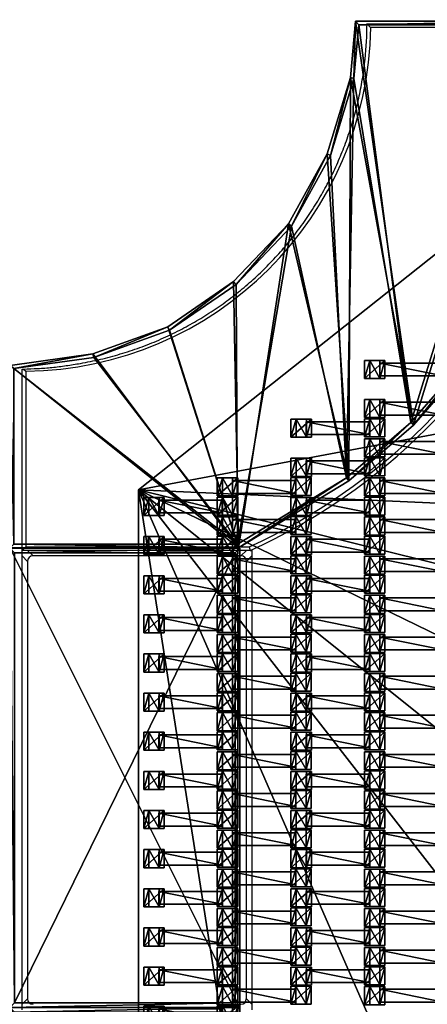
# Model space of a CAD drawing. Units: centimetres. Extents: x -494 to 495, y -366 to 366.
# Drawn here: x 113 to 157, y -107 to 0 of the extents above; entities that cross this region are included whole.
import ezdxf

# ---------------------------------------------------------------- set-up
doc = ezdxf.new("R2010")
doc.units = ezdxf.units.CM
doc.header["$LTSCALE"] = 2.54
doc.layers.get('0').update_dxf_attribs({"true_color": 0xff5454})
doc.layers.add('VP-EQ', color=7, linetype='Continuous', true_color=0x8a3492, plot=False)

# ---------------------------------------------------------------- blocks, each defined once
blk = doc.blocks.new('Grupuj_2')
at = {"color": 0}
mesh = blk.add_polyface(dxfattribs=at)
corners = [(0.46, 0, 2.04), (0.46, 1.4, 1.1), (0.46, 0, 1.1), (0.46, 1.4, 2.04)]
mesh.append_faces([[corners[k] for k in face] for face in [(0, 1, 2), (1, 0, 3)]], dxfattribs={"vtx0": -1, "color": 0})
mesh = blk.add_polyface(dxfattribs=at)
corners = [(0.46, 1.4, 1.1), (7.35, 0, 1.1), (0.46, 0, 1.1), (7.35, 1.4, 1.1)]
mesh.append_faces([[corners[k] for k in face] for face in [(0, 1, 2), (1, 0, 3)]], dxfattribs={"vtx0": -1, "color": 0})
mesh = blk.add_polyface(dxfattribs=at)
corners = [(7.35, 0, 2.04), (0.46, 1.4, 2.04), (0.46, 0, 2.04), (7.35, 1.4, 2.04)]
mesh.append_faces([[corners[k] for k in face] for face in [(0, 1, 2), (1, 0, 3)]], dxfattribs={"vtx0": -1, "color": 0})
mesh = blk.add_polyface(dxfattribs=at)
corners = [(0.46, 1.4, 2.04), (7.35, 1.4, 1.1), (0.46, 1.4, 1.1), (7.35, 1.4, 2.04)]
mesh.append_faces([[corners[k] for k in face] for face in [(0, 1, 2), (1, 0, 3)]], dxfattribs={"vtx0": -1, "color": 0})
mesh = blk.add_polyface(dxfattribs=at)
corners = [(7.35, 1.4, 1.1), (7.35, 0, 2.04), (7.35, 0, 1.1), (7.35, 1.4, 2.04)]
mesh.append_faces([[corners[k] for k in face] for face in [(0, 1, 2), (1, 0, 3)]], dxfattribs={"vtx0": -1, "color": 0})
mesh = blk.add_polyface(dxfattribs=at)
corners = [(7.35, 0, 2.04), (0.46, 0, 1.1), (7.35, 0, 1.1), (0.46, 0, 2.04)]
mesh.append_faces([[corners[k] for k in face] for face in [(0, 1, 2), (1, 0, 3)]], dxfattribs={"vtx0": -1, "color": 0})
blk = doc.blocks.new('Grupuj_4')
at = {"color": 0}
mesh = blk.add_polyface(dxfattribs=at)
corners = [(0.36, 2.01, 1.97), (2.02, 2.01, 1.01), (-0.2, 2.01, 1.01), (1.47, 2.01, 1.97)]
mesh.append_faces([[corners[k] for k in face] for face in [(0, 1, 2), (1, 0, 3)]], dxfattribs={"vtx0": -1, "color": 0})
mesh = blk.add_polyface(dxfattribs=at)
corners = [(0.36, 2.01, 1.97), (-0.2, 0.05, 1.01), (0.36, 0.05, 1.97), (-0.2, 2.01, 1.01)]
mesh.append_faces([[corners[k] for k in face] for face in [(0, 1, 2), (1, 0, 3)]], dxfattribs={"vtx0": -1, "color": 0})
mesh = blk.add_polyface(dxfattribs=at)
corners = [(2.02, 2.01, 1.01), (-0.2, 0.05, 1.01), (-0.2, 2.01, 1.01), (2.02, 0.05, 1.01)]
mesh.append_faces([[corners[k] for k in face] for face in [(0, 1, 2), (1, 0, 3)]], dxfattribs={"vtx0": -1, "color": 0})
mesh = blk.add_polyface(dxfattribs=at)
corners = [(1.47, 0.05, 1.97), (0.36, 2.01, 1.97), (0.36, 0.05, 1.97), (1.47, 2.01, 1.97)]
mesh.append_faces([[corners[k] for k in face] for face in [(0, 1, 2), (1, 0, 3)]], dxfattribs={"vtx0": -1, "color": 0})
mesh = blk.add_polyface(dxfattribs=at)
corners = [(2.02, 2.01, 1.01), (1.47, 0.05, 1.97), (2.02, 0.05, 1.01), (1.47, 2.01, 1.97)]
mesh.append_faces([[corners[k] for k in face] for face in [(0, 1, 2), (1, 0, 3)]], dxfattribs={"vtx0": -1, "color": 0})
mesh = blk.add_polyface(dxfattribs=at)
corners = [(2.02, 0.05, 1.01), (0.36, 0.05, 1.97), (-0.2, 0.05, 1.01), (1.47, 0.05, 1.97)]
mesh.append_faces([[corners[k] for k in face] for face in [(0, 1, 2), (1, 0, 3)]], dxfattribs={"vtx0": -1, "color": 0})
blk = doc.blocks.new('Grupuj_7')
at = {"color": 0}
mesh = blk.add_polyface(dxfattribs=at)
corners = [(0.36, 1.97, 1.97), (2.02, 1.97, 1.01), (-0.2, 1.97, 1.01), (1.47, 1.97, 1.97)]
mesh.append_faces([[corners[k] for k in face] for face in [(0, 1, 2), (1, 0, 3)]], dxfattribs={"vtx0": -1, "color": 0})
mesh = blk.add_polyface(dxfattribs=at)
corners = [(0.36, 1.97, 1.97), (-0.2, 0, 1.01), (0.36, 0, 1.97), (-0.2, 1.97, 1.01)]
mesh.append_faces([[corners[k] for k in face] for face in [(0, 1, 2), (1, 0, 3)]], dxfattribs={"vtx0": -1, "color": 0})
mesh = blk.add_polyface(dxfattribs=at)
corners = [(2.02, 1.97, 1.01), (-0.2, 0, 1.01), (-0.2, 1.97, 1.01), (2.02, 0, 1.01)]
mesh.append_faces([[corners[k] for k in face] for face in [(0, 1, 2), (1, 0, 3)]], dxfattribs={"vtx0": -1, "color": 0})
mesh = blk.add_polyface(dxfattribs=at)
corners = [(1.47, 0, 1.97), (0.36, 1.97, 1.97), (0.36, 0, 1.97), (1.47, 1.97, 1.97)]
mesh.append_faces([[corners[k] for k in face] for face in [(0, 1, 2), (1, 0, 3)]], dxfattribs={"vtx0": -1, "color": 0})
mesh = blk.add_polyface(dxfattribs=at)
corners = [(2.02, 1.97, 1.01), (1.47, 0, 1.97), (2.02, 0, 1.01), (1.47, 1.97, 1.97)]
mesh.append_faces([[corners[k] for k in face] for face in [(0, 1, 2), (1, 0, 3)]], dxfattribs={"vtx0": -1, "color": 0})
mesh = blk.add_polyface(dxfattribs=at)
corners = [(2.02, 0, 1.01), (0.36, 0, 1.97), (-0.2, 0, 1.01), (1.47, 0, 1.97)]
mesh.append_faces([[corners[k] for k in face] for face in [(0, 1, 2), (1, 0, 3)]], dxfattribs={"vtx0": -1, "color": 0})
blk = doc.blocks.new('Komponent_2667')
at = {"color": 0}
for name, p in [('Grupuj_7', (0.1, 0)), ('Grupuj_2', (1.1, 0.28, -0.09)), ('Grupuj_4', (8.1, 0))]:
    blk.add_blockref(name, p, dxfattribs=at)
blk = doc.blocks.new('Grupuj_34')
at = {"color": 0}
for p in [(0.1, 119.28, -1.01), (0.1, 115.02, -1.01), (0.1, 110.76, -1.01), (0.1, 106.5, -1.01), (0.1, 102.24, -1.01), (0.1, 97.98, -1.01), (0.1, 93.72, -1.01), (0.1, 89.46, -1.01), (0.1, 85.2, -1.01), (0.1, 80.94, -1.01), (0.1, 76.68, -1.01), (0.1, 72.42, -1.01), (0.1, 68.16, -1.01), (0.1, 63.9, -1.01), (0.1, 59.64, -1.01), (0.1, 55.38, -1.01), (0.1, 51.12, -1.01)]:
    blk.add_blockref('Komponent_2667', p, dxfattribs=at)
blk = doc.blocks.new('Grupuj_36')
at = {"color": 0}
for p in [(0.1, 110.76, -1.01), (0.1, 106.5, -1.01), (0.1, 102.24, -1.01), (0.1, 97.98, -1.01), (0.1, 93.72, -1.01), (0.1, 89.46, -1.01), (0.1, 85.2, -1.01), (0.1, 80.94, -1.01), (0.1, 76.68, -1.01), (0.1, 72.42, -1.01), (0.1, 68.16, -1.01), (0.1, 63.9, -1.01), (0.1, 59.64, -1.01), (0.1, 55.38, -1.01)]:
    blk.add_blockref('Komponent_2667', p, dxfattribs=at)
blk = doc.blocks.new('Grupuj_35')
at = {"color": 0}
for p in [(0.1, 115.02, -1.01), (0.1, 110.76, -1.01), (0.1, 106.5, -1.01), (0.1, 102.24, -1.01), (0.1, 97.98, -1.01), (0.1, 93.72, -1.01), (0.1, 89.46, -1.01), (0.1, 85.2, -1.01), (0.1, 80.94, -1.01), (0.1, 76.68, -1.01), (0.1, 72.42, -1.01), (0.1, 68.16, -1.01), (0.1, 63.9, -1.01), (0.1, 59.64, -1.01), (0.1, 55.38, -1.01)]:
    blk.add_blockref('Komponent_2667', p, dxfattribs=at)
blk = doc.blocks.new('Grupuj_55')
at = {"color": 0}
for p in [(0.1, 102.24, -1.01), (0.1, 97.98, -1.01), (0.1, 93.72, -1.01), (0.1, 89.46, -1.01), (0.1, 85.2, -1.01), (0.1, 80.94, -1.01), (0.1, 76.68, -1.01), (0.1, 72.42, -1.01), (0.1, 68.16, -1.01), (0.1, 63.9, -1.01), (0.1, 59.64, -1.01), (0.1, 55.38, -1.01), (0.1, 51.12, -1.01), (0.1, 46.86, -1.01), (0.1, 42.6, -1.01), (0.1, 38.34, -1.01), (0.1, 34.08, -1.01), (0.1, 29.82, -1.01), (0.1, 25.56, -1.01), (0.1, 21.3, -1.01), (0.1, 17.04, -1.01), (0.1, 12.78, -1.01), (0.1, 8.52, -1.01), (0.1, 4.26, -1.01), (0.1, 0, -1.01)]:
    blk.add_blockref('Komponent_2667', p, dxfattribs=at)
blk = doc.blocks.new('Grupuj_57')
at = {"color": 0}
for name, p in [('Grupuj_34', (24.02, 4.26, 0)), ('Grupuj_35', (16.02, 2.13, 0)), ('Grupuj_36', (8, 0, 0)), ('Grupuj_55', (0, 6.39, 0))]:
    blk.add_blockref(name, p, dxfattribs=at)
blk = doc.blocks.new('Grupuj_23')
at = {"color": 0}
mesh = blk.add_polyface(dxfattribs=at)
corners = [(0, 19.86, 2.8), (24.83, 0, 2.8), (0, 0, 2.8), (8.99, 21.12, 2.8), (17.15, 24.06, 2.8), (24.3, 28.98, 2.8), (30.28, 35.27, 2.8), (36.82, 7.29, 2.8), (34.46, 42.87, 2.8), (37, 51.18, 2.8), (43.87, 13.37, 2.8), (37.55, 57.34, 2.8), (57.34, 57.34, 2.8), (49.99, 20.39, 2.8), (57.34, 32.26, 2.8)]
mesh.append_faces([[corners[k] for k in face] for face in [(0, 1, 2), (13, 12, 14)]], dxfattribs={"vtx0": -1, "color": 0})
mesh.append_faces([[corners[k] for k in face] for face in [(1, 6, 7), (7, 9, 10), (10, 12, 13)]], dxfattribs={"vtx0": -1, "vtx1": -1, "color": 0})
mesh.append_faces([[corners[k] for k in face] for face in [(1, 0, 3), (1, 3, 4), (1, 4, 5), (1, 5, 6), (7, 6, 8), (7, 8, 9), (10, 9, 11), (10, 11, 12)]], dxfattribs={"vtx0": -1, "vtx2": -1, "color": 0})
mesh = blk.add_polyface(dxfattribs=at)
corners = [(0, 19.86, 2.7), (24.83, 0, 2.7), (0, 0, 2.7), (8.99, 21.12, 2.7), (17.15, 24.06, 2.7), (24.3, 28.98, 2.7), (30.28, 35.27, 2.7), (36.82, 7.29, 2.7), (34.46, 42.87, 2.7), (37, 51.18, 2.7), (43.87, 13.37, 2.7), (37.55, 57.34, 2.7), (57.34, 57.34, 2.7), (49.99, 20.39, 2.7), (57.34, 32.26, 2.7)]
mesh.append_faces([[corners[k] for k in face] for face in [(0, 1, 2), (13, 12, 14)]], dxfattribs={"vtx0": -1, "color": 0})
mesh.append_faces([[corners[k] for k in face] for face in [(1, 6, 7), (7, 9, 10), (10, 12, 13)]], dxfattribs={"vtx0": -1, "vtx1": -1, "color": 0})
mesh.append_faces([[corners[k] for k in face] for face in [(1, 0, 3), (1, 3, 4), (1, 4, 5), (1, 5, 6), (7, 6, 8), (7, 8, 9), (10, 9, 11), (10, 11, 12)]], dxfattribs={"vtx0": -1, "vtx2": -1, "color": 0})
mesh = blk.add_polyface(dxfattribs=at)
corners = [(24.72, 0.4, 3.2), (0.4, 19.51, 3.2), (0.4, 0.4, 3.2), (9.09, 20.73, 3.2), (17.34, 23.7, 3.2), (24.56, 28.68, 3.2), (30.6, 35.03, 3.2), (36.58, 7.61, 3.2), (34.83, 42.71, 3.2), (37.39, 51.1, 3.2), (43.59, 13.66, 3.2), (37.92, 56.94, 3.2), (56.94, 56.94, 3.2), (49.67, 20.63, 3.2), (56.94, 32.37, 3.2)]
mesh.append_faces([[corners[k] for k in face] for face in [(0, 1, 2), (12, 13, 14)]], dxfattribs={"vtx0": -1, "color": 0})
mesh.append_faces([[corners[k] for k in face] for face in [(1, 0, 3), (3, 0, 4), (4, 0, 5), (5, 0, 6), (6, 7, 8), (8, 7, 9), (9, 10, 11), (11, 10, 12)]], dxfattribs={"vtx0": -1, "vtx1": -1, "color": 0})
mesh.append_faces([[corners[k] for k in face] for face in [(6, 0, 7), (9, 7, 10), (12, 10, 13)]], dxfattribs={"vtx0": -1, "vtx2": -1, "color": 0})
mesh = blk.add_polyface(dxfattribs=at)
corners = [(37.39, 51.1, 3.2), (37.55, 57.34, 2.8), (37, 51.18, 2.8), (37.92, 56.94, 3.2)]
mesh.append_faces([[corners[k] for k in face] for face in [(0, 1, 2), (1, 0, 3)]], dxfattribs={"vtx0": -1, "color": 0})
mesh = blk.add_polyface(dxfattribs=at)
corners = [(37, 51.18, 2.8), (37.55, 57.34, 2.7), (37, 51.18, 2.7), (37.55, 57.34, 2.8)]
mesh.append_faces([[corners[k] for k in face] for face in [(0, 1, 2), (1, 0, 3)]], dxfattribs={"vtx0": -1, "color": 0})
mesh = blk.add_polyface(dxfattribs=at)
corners = [(37.92, 56.94, 3.2), (57.34, 57.34, 2.8), (37.55, 57.34, 2.8), (56.94, 56.94, 3.2)]
mesh.append_faces([[corners[k] for k in face] for face in [(0, 1, 2), (1, 0, 3)]], dxfattribs={"vtx0": -1, "color": 0})
mesh = blk.add_polyface(dxfattribs=at)
corners = [(37.55, 57.34, 2.8), (57.34, 57.34, 2.7), (37.55, 57.34, 2.7), (57.34, 57.34, 2.8)]
mesh.append_faces([[corners[k] for k in face] for face in [(0, 1, 2), (1, 0, 3)]], dxfattribs={"vtx0": -1, "color": 0})
mesh = blk.add_polyface(dxfattribs=at)
corners = [(57.34, 57.34, 2.8), (56.94, 32.37, 3.2), (57.34, 32.26, 2.8), (56.94, 56.94, 3.2)]
mesh.append_faces([[corners[k] for k in face] for face in [(0, 1, 2), (1, 0, 3)]], dxfattribs={"vtx0": -1, "color": 0})
mesh = blk.add_polyface(dxfattribs=at)
corners = [(57.34, 57.34, 2.7), (57.34, 32.26, 2.8), (57.34, 32.26, 2.7), (57.34, 57.34, 2.8)]
mesh.append_faces([[corners[k] for k in face] for face in [(0, 1, 2), (1, 0, 3)]], dxfattribs={"vtx0": -1, "color": 0})
mesh = blk.add_polyface(dxfattribs=at)
corners = [(34.83, 42.71, 3.2), (37, 51.18, 2.8), (34.46, 42.87, 2.8), (37.39, 51.1, 3.2)]
mesh.append_faces([[corners[k] for k in face] for face in [(0, 1, 2), (1, 0, 3)]], dxfattribs={"vtx0": -1, "color": 0})
mesh = blk.add_polyface(dxfattribs=at)
corners = [(34.46, 42.87, 2.8), (37, 51.18, 2.7), (34.46, 42.87, 2.7), (37, 51.18, 2.8)]
mesh.append_faces([[corners[k] for k in face] for face in [(0, 1, 2), (1, 0, 3)]], dxfattribs={"vtx0": -1, "color": 0})
mesh = blk.add_polyface(dxfattribs=at)
corners = [(30.6, 35.03, 3.2), (34.46, 42.87, 2.8), (30.28, 35.27, 2.8), (34.83, 42.71, 3.2)]
mesh.append_faces([[corners[k] for k in face] for face in [(0, 1, 2), (1, 0, 3)]], dxfattribs={"vtx0": -1, "color": 0})
mesh = blk.add_polyface(dxfattribs=at)
corners = [(30.28, 35.27, 2.8), (34.46, 42.87, 2.7), (30.28, 35.27, 2.7), (34.46, 42.87, 2.8)]
mesh.append_faces([[corners[k] for k in face] for face in [(0, 1, 2), (1, 0, 3)]], dxfattribs={"vtx0": -1, "color": 0})
mesh = blk.add_polyface(dxfattribs=at)
corners = [(24.56, 28.68, 3.2), (30.28, 35.27, 2.8), (24.3, 28.98, 2.8), (30.6, 35.03, 3.2)]
mesh.append_faces([[corners[k] for k in face] for face in [(0, 1, 2), (1, 0, 3)]], dxfattribs={"vtx0": -1, "color": 0})
mesh = blk.add_polyface(dxfattribs=at)
corners = [(24.3, 28.98, 2.8), (30.28, 35.27, 2.7), (24.3, 28.98, 2.7), (30.28, 35.27, 2.8)]
mesh.append_faces([[corners[k] for k in face] for face in [(0, 1, 2), (1, 0, 3)]], dxfattribs={"vtx0": -1, "color": 0})
mesh = blk.add_polyface(dxfattribs=at)
corners = [(49.99, 20.39, 2.8), (56.94, 32.37, 3.2), (49.67, 20.63, 3.2), (57.34, 32.26, 2.8)]
mesh.append_faces([[corners[k] for k in face] for face in [(0, 1, 2), (1, 0, 3)]], dxfattribs={"vtx0": -1, "color": 0})
mesh = blk.add_polyface(dxfattribs=at)
corners = [(57.34, 32.26, 2.7), (49.99, 20.39, 2.8), (49.99, 20.39, 2.7), (57.34, 32.26, 2.8)]
mesh.append_faces([[corners[k] for k in face] for face in [(0, 1, 2), (1, 0, 3)]], dxfattribs={"vtx0": -1, "color": 0})
mesh = blk.add_polyface(dxfattribs=at)
corners = [(17.34, 23.7, 3.2), (24.3, 28.98, 2.8), (17.15, 24.06, 2.8), (24.56, 28.68, 3.2)]
mesh.append_faces([[corners[k] for k in face] for face in [(0, 1, 2), (1, 0, 3)]], dxfattribs={"vtx0": -1, "color": 0})
mesh = blk.add_polyface(dxfattribs=at)
corners = [(17.15, 24.06, 2.8), (24.3, 28.98, 2.7), (17.15, 24.06, 2.7), (24.3, 28.98, 2.8)]
mesh.append_faces([[corners[k] for k in face] for face in [(0, 1, 2), (1, 0, 3)]], dxfattribs={"vtx0": -1, "color": 0})
mesh = blk.add_polyface(dxfattribs=at)
corners = [(9.09, 20.73, 3.2), (17.15, 24.06, 2.8), (8.99, 21.12, 2.8), (17.34, 23.7, 3.2)]
mesh.append_faces([[corners[k] for k in face] for face in [(0, 1, 2), (1, 0, 3)]], dxfattribs={"vtx0": -1, "color": 0})
mesh = blk.add_polyface(dxfattribs=at)
corners = [(8.99, 21.12, 2.8), (17.15, 24.06, 2.7), (8.99, 21.12, 2.7), (17.15, 24.06, 2.8)]
mesh.append_faces([[corners[k] for k in face] for face in [(0, 1, 2), (1, 0, 3)]], dxfattribs={"vtx0": -1, "color": 0})
mesh = blk.add_polyface(dxfattribs=at)
corners = [(0.4, 19.51, 3.2), (8.99, 21.12, 2.8), (0, 19.86, 2.8), (9.09, 20.73, 3.2)]
mesh.append_faces([[corners[k] for k in face] for face in [(0, 1, 2), (1, 0, 3)]], dxfattribs={"vtx0": -1, "color": 0})
mesh = blk.add_polyface(dxfattribs=at)
corners = [(0, 19.86, 2.8), (8.99, 21.12, 2.7), (0, 19.86, 2.7), (8.99, 21.12, 2.8)]
mesh.append_faces([[corners[k] for k in face] for face in [(0, 1, 2), (1, 0, 3)]], dxfattribs={"vtx0": -1, "color": 0})
mesh = blk.add_polyface(dxfattribs=at)
corners = [(43.87, 13.37, 2.8), (49.67, 20.63, 3.2), (43.59, 13.66, 3.2), (49.99, 20.39, 2.8)]
mesh.append_faces([[corners[k] for k in face] for face in [(0, 1, 2), (1, 0, 3)]], dxfattribs={"vtx0": -1, "color": 0})
mesh = blk.add_polyface(dxfattribs=at)
corners = [(49.99, 20.39, 2.7), (43.87, 13.37, 2.8), (43.87, 13.37, 2.7), (49.99, 20.39, 2.8)]
mesh.append_faces([[corners[k] for k in face] for face in [(0, 1, 2), (1, 0, 3)]], dxfattribs={"vtx0": -1, "color": 0})
mesh = blk.add_polyface(dxfattribs=at)
corners = [(0.4, 0.4, 3.2), (0, 19.86, 2.8), (0, 0, 2.8), (0.4, 19.51, 3.2)]
mesh.append_faces([[corners[k] for k in face] for face in [(0, 1, 2), (1, 0, 3)]], dxfattribs={"vtx0": -1, "color": 0})
mesh = blk.add_polyface(dxfattribs=at)
corners = [(0, 0, 2.8), (0, 19.86, 2.7), (0, 0, 2.7), (0, 19.86, 2.8)]
mesh.append_faces([[corners[k] for k in face] for face in [(0, 1, 2), (1, 0, 3)]], dxfattribs={"vtx0": -1, "color": 0})
mesh = blk.add_polyface(dxfattribs=at)
corners = [(36.82, 7.29, 2.8), (43.59, 13.66, 3.2), (36.58, 7.61, 3.2), (43.87, 13.37, 2.8)]
mesh.append_faces([[corners[k] for k in face] for face in [(0, 1, 2), (1, 0, 3)]], dxfattribs={"vtx0": -1, "color": 0})
mesh = blk.add_polyface(dxfattribs=at)
corners = [(43.87, 13.37, 2.8), (36.82, 7.29, 2.7), (43.87, 13.37, 2.7), (36.82, 7.29, 2.8)]
mesh.append_faces([[corners[k] for k in face] for face in [(0, 1, 2), (1, 0, 3)]], dxfattribs={"vtx0": -1, "color": 0})
mesh = blk.add_polyface(dxfattribs=at)
corners = [(24.83, 0, 2.8), (36.58, 7.61, 3.2), (24.72, 0.4, 3.2), (36.82, 7.29, 2.8)]
mesh.append_faces([[corners[k] for k in face] for face in [(0, 1, 2), (1, 0, 3)]], dxfattribs={"vtx0": -1, "color": 0})
mesh = blk.add_polyface(dxfattribs=at)
corners = [(36.82, 7.29, 2.7), (24.83, 0, 2.8), (24.83, 0, 2.7), (36.82, 7.29, 2.8)]
mesh.append_faces([[corners[k] for k in face] for face in [(0, 1, 2), (1, 0, 3)]], dxfattribs={"vtx0": -1, "color": 0})
mesh = blk.add_polyface(dxfattribs=at)
corners = [(24.83, 0, 2.8), (0.4, 0.4, 3.2), (0, 0, 2.8), (24.72, 0.4, 3.2)]
mesh.append_faces([[corners[k] for k in face] for face in [(0, 1, 2), (1, 0, 3)]], dxfattribs={"vtx0": -1, "color": 0})
mesh = blk.add_polyface(dxfattribs=at)
corners = [(24.83, 0, 2.7), (0, 0, 2.8), (0, 0, 2.7), (24.83, 0, 2.8)]
mesh.append_faces([[corners[k] for k in face] for face in [(0, 1, 2), (1, 0, 3)]], dxfattribs={"vtx0": -1, "color": 0})
blk = doc.blocks.new('Mata__wier_')
at = {"color": 250, "true_color": 0x2a2a2a}
blk.add_blockref('Grupuj_23', (0, 0), dxfattribs=at)
blk = doc.blocks.new('Grupuj_11')
at = {"color": 0, "rotation": 269.9999999587048}
blk.add_blockref('Mata__wier_', (0.01, 57.34), dxfattribs=at)
blk = doc.blocks.new('Grupuj_21')
at = {"color": 0}
mesh = blk.add_polyface(dxfattribs=at)
corners = [(0, 25, 0.2), (50, 25), (0, 25), (50, 25, 0.2)]
mesh.append_faces([[corners[k] for k in face] for face in [(0, 1, 2), (1, 0, 3)]], dxfattribs={"vtx0": -1, "color": 0})
mesh = blk.add_polyface(dxfattribs=at)
corners = [(50, 25), (0, 0), (0, 25), (50, 0)]
mesh.append_faces([[corners[k] for k in face] for face in [(0, 1, 2), (1, 0, 3)]], dxfattribs={"vtx0": -1, "color": 0})
mesh = blk.add_polyface(dxfattribs=at)
corners = [(0, 0, 0.2), (0, 25), (0, 0), (0, 25, 0.2)]
mesh.append_faces([[corners[k] for k in face] for face in [(0, 1, 2), (1, 0, 3)]], dxfattribs={"vtx0": -1, "color": 0})
mesh = blk.add_polyface(dxfattribs=at)
corners = [(0.5, 0.5, 0.5), (0, 25, 0.2), (0, 0, 0.2), (0.5, 24.5, 0.5)]
mesh.append_faces([[corners[k] for k in face] for face in [(0, 1, 2), (1, 0, 3)]], dxfattribs={"vtx0": -1, "color": 0})
mesh = blk.add_polyface(dxfattribs=at)
corners = [(0.5, 24.5, 0.5), (50, 25, 0.2), (0, 25, 0.2), (49.5, 24.5, 0.5)]
mesh.append_faces([[corners[k] for k in face] for face in [(0, 1, 2), (1, 0, 3)]], dxfattribs={"vtx0": -1, "color": 0})
mesh = blk.add_polyface(dxfattribs=at)
corners = [(50, 0, 0.2), (49.5, 24.5, 0.5), (49.5, 0.5, 0.5), (50, 25, 0.2)]
mesh.append_faces([[corners[k] for k in face] for face in [(0, 1, 2), (1, 0, 3)]], dxfattribs={"vtx0": -1, "color": 0})
mesh = blk.add_polyface(dxfattribs=at)
corners = [(50, 25), (50, 0, 0.2), (50, 0), (50, 25, 0.2)]
mesh.append_faces([[corners[k] for k in face] for face in [(0, 1, 2), (1, 0, 3)]], dxfattribs={"vtx0": -1, "color": 0})
mesh = blk.add_polyface(dxfattribs=at)
corners = [(49.5, 0.5, 0.5), (0.5, 24.5, 0.5), (0.5, 0.5, 0.5), (49.5, 24.5, 0.5)]
mesh.append_faces([[corners[k] for k in face] for face in [(0, 1, 2), (1, 0, 3)]], dxfattribs={"vtx0": -1, "color": 0})
mesh = blk.add_polyface(dxfattribs=at)
corners = [(50, 0, 0.2), (0.5, 0.5, 0.5), (0, 0, 0.2), (49.5, 0.5, 0.5)]
mesh.append_faces([[corners[k] for k in face] for face in [(0, 1, 2), (1, 0, 3)]], dxfattribs={"vtx0": -1, "color": 0})
mesh = blk.add_polyface(dxfattribs=at)
corners = [(50, 0, 0.2), (0, 0), (50, 0), (0, 0, 0.2)]
mesh.append_faces([[corners[k] for k in face] for face in [(0, 1, 2), (1, 0, 3)]], dxfattribs={"vtx0": -1, "color": 0})
blk = doc.blocks.new('Komponent_2662')
at = {"color": 250, "true_color": 0x2a2a2a}
blk.add_blockref('Grupuj_21', (0, 0), dxfattribs=at)
blk = doc.blocks.new('Grupuj_71')
at = {"color": 0, "rotation": 270.0000000000258}
for p in [(0, 100), (0, 50)]:
    blk.add_blockref('Komponent_2662', p, dxfattribs=at)
blk = doc.blocks.new('Grupuj_37')
at = {"color": 0}
mesh = blk.add_polyface(dxfattribs=at)
corners = [(0, 147.92, 0.05), (112.23, 147.92), (0, 147.92), (112.23, 147.92, 0.05)]
mesh.append_faces([[corners[k] for k in face] for face in [(0, 1, 2), (1, 0, 3)]], dxfattribs={"vtx0": -1, "color": 0})
mesh = blk.add_polyface(dxfattribs=at)
corners = [(5.77, 101.41, 0.05), (0, 147.92, 0.05), (0, 130.4, 0.05), (112.23, 147.92, 0.05), (17.02, 74.06, 0.05), (33.32, 49.4, 0.05), (54.06, 28.34, 0.05), (78.48, 11.66, 0.05), (105.64, 0, 0.05), (140, 0, 0.05), (140, 113, 0.05)]
mesh.append_faces([[corners[k] for k in face] for face in [(0, 1, 2), (3, 9, 10)]], dxfattribs={"vtx0": -1, "color": 0})
mesh.append_faces([[corners[k] for k in face] for face in [(1, 0, 3)]], dxfattribs={"vtx0": -1, "vtx1": -1, "color": 0})
mesh.append_faces([[corners[k] for k in face] for face in [(3, 0, 4), (3, 4, 5), (3, 5, 6), (3, 6, 7), (3, 7, 8), (3, 8, 9)]], dxfattribs={"vtx0": -1, "vtx2": -1, "color": 0})
mesh = blk.add_polyface(dxfattribs=at)
corners = [(0, 147.92, 1.16), (112.23, 147.92, 0.05), (0, 147.92, 0.05), (112.23, 147.92, 1.16)]
mesh.append_faces([[corners[k] for k in face] for face in [(0, 1, 2), (1, 0, 3)]], dxfattribs={"vtx0": -1, "color": 0})
mesh = blk.add_polyface(dxfattribs=at)
corners = [(112.23, 147.92), (0, 130.4), (0, 147.92), (5.77, 101.41), (17.02, 74.06), (33.32, 49.4), (54.06, 28.34), (78.48, 11.66), (105.64, 0), (140, 0), (140, 113)]
mesh.append_faces([[corners[k] for k in face] for face in [(0, 1, 2), (9, 0, 10)]], dxfattribs={"vtx0": -1, "color": 0})
mesh.append_faces([[corners[k] for k in face] for face in [(1, 0, 3), (3, 0, 4), (4, 0, 5), (5, 0, 6), (6, 0, 7), (7, 0, 8), (8, 0, 9)]], dxfattribs={"vtx0": -1, "vtx1": -1, "color": 0})
mesh = blk.add_polyface(dxfattribs=at)
corners = [(112.23, 147.92, 0.05), (140, 113, 1.16), (140, 113, 0.05), (112.23, 147.92, 1.16)]
mesh.append_faces([[corners[k] for k in face] for face in [(0, 1, 2), (1, 0, 3)]], dxfattribs={"vtx0": -1, "color": 0})
mesh = blk.add_polyface(dxfattribs=at)
corners = [(112.23, 147.92), (140, 113, 0.05), (140, 113), (112.23, 147.92, 0.05)]
mesh.append_faces([[corners[k] for k in face] for face in [(0, 1, 2), (1, 0, 3)]], dxfattribs={"vtx0": -1, "color": 0})
blk = doc.blocks.new('Grupuj_72')
at = {"color": 0, "rotation": 89.99999999997428}
blk.add_blockref('Grupuj_71', (130.15, 162.52, 1.16), dxfattribs=at)
at = {"color": 0}
blk.add_blockref('Grupuj_11', (130.17, 130.16, -1.54), dxfattribs=at)
at = {"color": 139, "true_color": 0x3e4b4c}
blk.add_blockref('Grupuj_37', (24.25, 25.61), dxfattribs=at)
at = {"color": 146, "true_color": 0x005387, "rotation": 269.9999999999238}
blk.add_blockref('Grupuj_57', (25.07, 172.98, 0.2), dxfattribs=at)
blk = doc.blocks.new('Grupuj_1')
at = {"color": 0, "rotation": 89.99999999998953}
blk.add_blockref('Grupuj_72', (599.53, 0, 0.01), dxfattribs=at)
blk = doc.blocks.new('2222')
at = {"color": 7, "linetype": 'Continuous', "lineweight": 25}
for p, q in [((9976.3, 15954.8), (9982.3, 15948.8)), ((9976.3, 15954.8), (10464.3, 15954.8)), ((10458.3, 15948.8), (9982.3, 15948.8)), ((10458.3, 15948.8), (10464.3, 15954.8)), ((10470.3, 15948.8), (10464.3, 15942.8)), ((10470.3, 15706.8), (10470.3, 15954.8)), ((10474.3, 15950.8), (10470.3, 15954.8)), ((10470.3, 15954.8), (10667.7, 15954.8)), ((10474.3, 15950.8), (10474.3, 15707.7)), ((10665.4, 15950.8), (10474.3, 15950.8)), ((10667.7, 15953.1), (10665.4, 15950.8)), ((10464.3, 15716.8), (10464.3, 15942.8)), ((10464.3, 15716.8), (10470.3, 15710.8)), ((9982.3, 15710.8), (9976.3, 15704.8)), ((10464.3, 15704.8), (9976.3, 15704.8)), ((9982.3, 15710.8), (10458.3, 15710.8)), ((10464.3, 15704.8), (10458.3, 15710.8)), ((10474.3, 15707.7), (10470.3, 15706.8)), ((10470.3, 15706.8), (10470.3, 15704.8)), ((10470.3, 15704.8), (10471.2, 15704.8)), ((11043.6, 15579.6), (11039.6, 15575.7)), ((11039.6, 15385.4), (11039.6, 15575.7)), ((11043.6, 15579.6), (11043.6, 15381.4))]:
    blk.add_line(p, q, dxfattribs=at)
at = {"color": 7, "linetype": 'Continuous', "lineweight": 25, "flags": 128}
for points in [[(9970.3, 15954.8), (9972.4, 15954.8), (9974.4, 15954.8), (9976.3, 15954.8)], [(10464.3, 15954.8), (10466.2, 15954.8), (10468.2, 15954.8), (10470.3, 15954.8)], [(9976.3, 15704.8), (9974.4, 15704.8), (9972.4, 15704.8), (9970.3, 15704.8)], [(10470.3, 15704.8), (10468.2, 15704.8), (10466.2, 15704.8), (10464.3, 15704.8)]]:
    blk.add_lwpolyline(points, dxfattribs=at)
at = {"color": 7, "linetype": 'Continuous', "lineweight": 25}
for centre, radius, start, end in [((11044.4, 15954.6), 379, 180.5781, 269.2849), ((11043.7, 15959.8), 376, 180.7608, 181.0148), ((11069.2, 15979), 657.9, 204.44, 245.2728), ((11069.2, 15979), 653.9, 204.5158, 245.196), ((11044.4, 15954.6), 375, 263.9841, 269.8884)]:
    blk.add_arc(centre, radius, start, end, dxfattribs=at)
for centre, major_axis, start_param, end_param in [((9988.3, 15936.8), (10.4, -10.4), 2.617994, 3.665191), ((10452.3, 15936.8), (10.4, 10.4), 5.759587, 6.806784), ((9988.3, 15722.9), (10.4, 10.4), 2.617994, 3.665191), ((10452.3, 15722.8), (10.4, -10.4), 5.759587, 6.806784)]:
    blk.add_ellipse(centre, major_axis=major_axis, ratio=0.57735, start_param=start_param, end_param=end_param, dxfattribs=at)
for points, knots in [([(10667.7, 15953.1), (10667.9, 15948), (10668.2, 15937.7), (10669.4, 15922.2), (10671.3, 15906.8), (10673, 15896.6), (10673.9, 15891.4)], [0, 0, 0, 0, 0.249147, 0.498293, 0.749148, 1, 1, 1, 1]), ([(10673.9, 15891.4), (10675.3, 15884.1), (10678.1, 15869.5), (10683.9, 15847.9), (10690.9, 15826.7), (10699.1, 15805.9), (10708.4, 15786), (10718.7, 15767.1), (10729.7, 15749.2), (10741.8, 15731.8), (10754.8, 15715.2), (10768.7, 15699.3), (10783.5, 15684.3), (10799.1, 15670.1), (10815.5, 15656.9), (10832.6, 15644.5), (10850.4, 15633.1), (10868.8, 15622.7), (10887.5, 15613.5), (10906.4, 15605.5), (10925.6, 15598.6), (10945.1, 15592.7), (10964.9, 15587.9), (10984.9, 15584.1), (10998.4, 15582.5), (11005.1, 15581.7)], [0, 0, 0, 0, 0.045807, 0.091736, 0.137707, 0.183636, 0.229443, 0.272648, 0.31599, 0.359402, 0.402813, 0.446155, 0.489361, 0.532566, 0.575908, 0.61932, 0.662731, 0.706073, 0.749279, 0.790964, 0.83277, 0.87464, 0.916509, 0.958315, 1, 1, 1, 1])]:
    blk.add_open_spline(points, degree=3, knots=knots, dxfattribs=at)
blk = doc.blocks.new('2222 2D_')
at = {"layer": 'VP-EQ', "color": 0}
blk.add_lwpolyline([(5240.01, -4806.77), (5014.51, -4806.27, -1.001121), (5015.33, -4076.27), (5240.01, -4076.77, -1.00224), (5238.38, -4806.77)], format="xyb", dxfattribs=at)
at = {"xscale": 0.1, "yscale": 0.1, "zscale": 0.1, "rotation": 90}
blk.add_blockref('2222', (6835.53, -5546.1), dxfattribs=at)

msp = doc.modelspace()

# ---------------------------------------------------------------- block references
at = {"color": 0}
msp.add_blockref('Grupuj_1', (-299.97, -187.25), dxfattribs=at)
at = {"layer": 'VP-EQ', "color": 0}
msp.add_blockref('2222 2D_', (-5126.7, 4441.72), dxfattribs=at)

doc.saveas('drawing.dxf')
